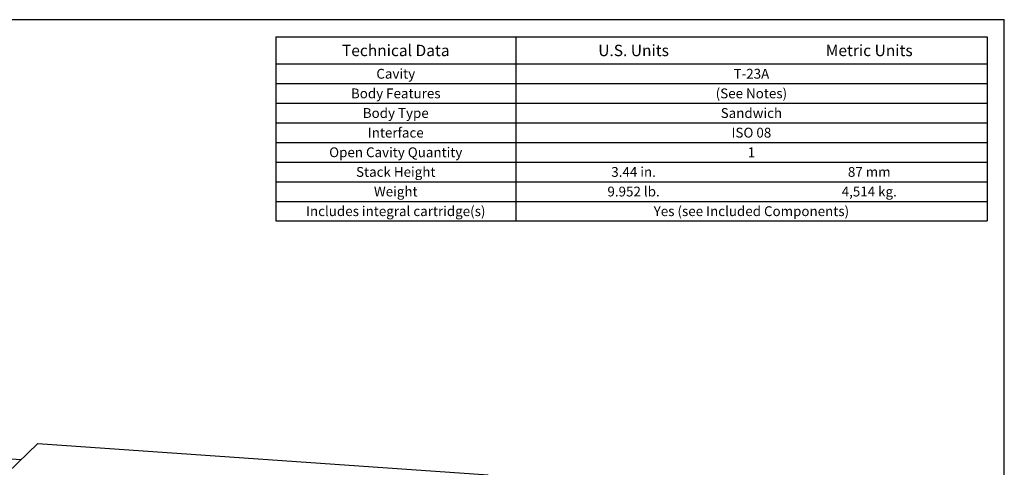
# Model space of a CAD drawing. Units: inches. Extents: x 0.3 to 21.7, y 0.3 to 16.7.
# Drawn here: x 9.2 to 21.7, y 11 to 16.7 of the extents above; entities that cross this region are included whole.
import ezdxf

# ---------------------------------------------------------------- set-up
doc = ezdxf.new("R2010")
doc.units = ezdxf.units.IN
doc.header["$LTSCALE"] = 1.21
doc.header["$MEASUREMENT"] = 0
doc.layers.get('0').update_dxf_attribs({"linetype": 'CONTINUOUS'})
doc.styles.get("Standard").update_dxf_attribs({"font": 'txt', "width": 0.8})

# ---------------------------------------------------------------- blocks, each defined once
blk = doc.blocks.new('*T2')
at = {"color": 2, "linetype": 'Continuous'}
for p, q in [((0, 0), (9.055, 0)), ((0, 0), (0, -2.344)), ((3.055, 0), (3.055, -2.344)), ((9.055, 0), (9.055, -2.344)), ((0, -0.344), (9.055, -0.344)), ((0, -0.594), (9.055, -0.594)), ((0, -0.844), (9.055, -0.844)), ((0, -1.094), (9.055, -1.094)), ((0, -1.344), (9.055, -1.344)), ((0, -1.594), (9.055, -1.594)), ((0, -1.844), (9.055, -1.844)), ((0, -2.094), (9.055, -2.094)), ((0, -2.344), (9.055, -2.344))]:
    blk.add_line(p, q, dxfattribs=at)
at = {"color": 2, "linetype": 'Continuous', "attachment_point": 2, "line_spacing_factor": 0.9}
for s, insert, char_height, width in [('Technical Data', (1.5275, -0.0995), 0.145, 3.248), ('U.S. Units', (4.555, -0.0995), 0.145, 2.32), ('Metric Units', (7.555, -0.0995), 0.145, 2.784), ('Cavity', (1.5275, -0.4065), 0.125, 1.2), ('T-23A', (6.055, -0.4065), 0.125, 1), ('Body Features', (1.5275, -0.6565), 0.125, 2.6), ('(See Notes)', (6.055, -0.6565), 0.125, 2.2), ('Body Type', (1.5275, -0.9065), 0.125, 1.8), ('Sandwich', (6.055, -0.9065), 0.125, 1.6), ('Interface', (1.5275, -1.1565), 0.125, 1.8), ('ISO 08', (6.055, -1.1565), 0.125, 1.2), ('Open Cavity Quantity', (1.5275, -1.4065), 0.125, 4), ('1', (6.055, -1.4065), 0.125, 0.2), ('Stack Height', (1.5275, -1.6565), 0.125, 2.4), ('3.44 in.', (4.555, -1.6565), 0.125, 1.6), ('87 mm', (7.555, -1.6565), 0.125, 1), ('Weight', (1.5275, -1.9065), 0.125, 1.2), ('9.952 lb.', (4.555, -1.9065), 0.125, 1.8), ('4,514 kg.', (7.555, -1.9065), 0.125, 1.8), ('Includes integral cartridge(s)', (1.5275, -2.1565), 0.125, 6), ('Yes (see Included Components)', (6.055, -2.1565), 0.125, 5.8)]:
    blk.add_mtext(s, dxfattribs=dict(at, insert=insert, char_height=char_height, width=width))

msp = doc.modelspace()

# ---------------------------------------------------------------- linework, layer by layer
at = {"color": 7, "linetype": 'Continuous'}
for p, q in [((0.301, 16.699), (21.699, 16.699)), ((21.699, 0.301), (21.699, 16.699)), ((8.505, 10.442), (9.395, 11.302)), ((9.395, 11.302), (15.13, 10.904)), ((9.177, 11.092), (7.594, 11.202))]:
    msp.add_line(p, q, dxfattribs=at)

# ---------------------------------------------------------------- block references
msp.add_blockref('*T2', (12.424, 16.479))

doc.saveas('drawing.dxf')
